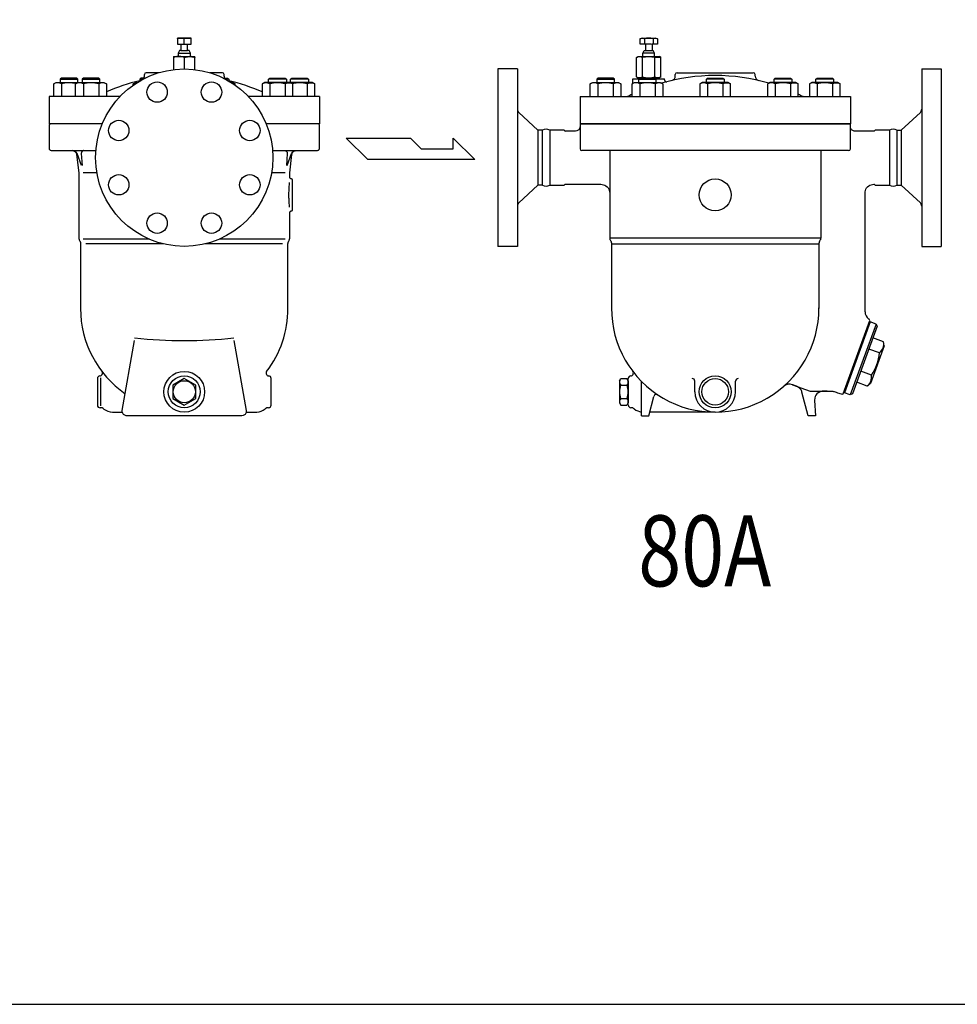
# Model space of a CAD drawing. Extents: x 270 to 6135, y 105 to 4230.
# Drawn here: x 4323 to 5380, y 105 to 1215 of the extents above; entities that cross this region are included whole.
import ezdxf
from ezdxf.enums import TextEntityAlignment as Align

# ---------------------------------------------------------------- set-up
doc = ezdxf.new("R2010")
doc.units = 0
doc.header["$LTSCALE"] = 60
doc.layers.get('0').update_dxf_attribs({"linetype": 'CONTINUOUS'})
doc.styles.get("Standard").update_dxf_attribs({"font": 'simplex', "width": 0.8, "bigfont": 'extfont'})

msp = doc.modelspace()

# ---------------------------------------------------------------- linework, layer by layer
for p, q in [((4500.5, 1194.6), (4500.5, 1187.6)), ((4516, 1194.6), (4500.5, 1194.6)), ((4500.5, 1193.9), (4500.7, 1194)), ((4500.5, 1193.8), (4500.5, 1193.9)), ((4500.7, 1194), (4500.9, 1194.2)), ((4500.9, 1194.2), (4501.2, 1194.3)), ((4501.2, 1194.3), (4501.6, 1194.4)), ((4501.6, 1194.4), (4502.1, 1194.5)), ((4502.1, 1194.5), (4502.7, 1194.6)), ((4502.7, 1194.6), (4503.2, 1194.6)), ((4503.2, 1194.6), (4504.4, 1194.6)), ((4504.4, 1194.6), (4504.4, 1194.6)), ((4504.4, 1194.6), (4504.9, 1194.6)), ((4504.9, 1194.6), (4505.5, 1194.6)), ((4505.5, 1194.6), (4506.1, 1194.6)), ((4506.1, 1194.6), (4506.6, 1194.5)), ((4506.6, 1194.5), (4507.1, 1194.4)), ((4507.1, 1194.4), (4507.5, 1194.3)), ((4507.5, 1194.3), (4507.8, 1194.2)), ((4507.8, 1194.2), (4508.1, 1194.1)), ((4508.1, 1194.1), (4508.2, 1193.8)), ((4508.2, 1193.8), (4508.3, 1193.9)), ((4508.2, 1193.8), (4508.2, 1193.8)), ((4508.2, 1187.6), (4508.2, 1193.8)), ((4508.3, 1193.9), (4508.4, 1194.1)), ((4508.4, 1194.1), (4508.6, 1194.2)), ((4508.6, 1194.2), (4509, 1194.3)), ((4509, 1194.3), (4509.4, 1194.4)), ((4509.4, 1194.4), (4509.9, 1194.5)), ((4509.9, 1194.5), (4510.4, 1194.6)), ((4510.4, 1194.6), (4511, 1194.6)), ((4511, 1194.6), (4512.1, 1194.6)), ((4512.1, 1194.6), (4512.1, 1194.6)), ((4512.1, 1194.6), (4512.7, 1194.6)), ((4512.7, 1194.6), (4513.3, 1194.6)), ((4513.3, 1194.6), (4513.8, 1194.6)), ((4513.8, 1194.6), (4514.4, 1194.5)), ((4514.4, 1194.5), (4514.9, 1194.4)), ((4514.9, 1194.4), (4515.3, 1194.3)), ((4515.3, 1194.3), (4515.6, 1194.2)), ((4515.6, 1194.2), (4515.8, 1194)), ((4515.8, 1194), (4516, 1193.8)), ((4516, 1187.6), (4516, 1194.6)), ((5022.3, 1193.7), (5023.8, 1194.6)), ((5022.3, 1187.6), (5022.3, 1193.7)), ((5023.8, 1194.6), (5040.3, 1194.6)), ((5027.2, 1193.7), (5027.2, 1187.6)), ((5037, 1193.7), (5037, 1187.6)), ((5040.3, 1194.6), (5041.9, 1193.7)), ((5041.9, 1193.7), (5041.9, 1187.6)), ((4500.5, 1187.6), (4504.4, 1187.6)), ((4502.7, 1180.6), (4501.2, 1177.7)), ((4501.2, 1177.7), (4501.2, 1174.6)), ((4501.2, 1177.7), (4515.2, 1177.7)), ((4504.4, 1180.6), (4502.7, 1180.6)), ((4504.4, 1187.6), (4512, 1187.6)), ((4504.4, 1187.6), (4504.4, 1180.6)), ((4504.4, 1180.6), (4512, 1180.6)), ((4512, 1187.6), (4516, 1187.6)), ((4512, 1180.6), (4512, 1187.6)), ((4513.8, 1180.6), (4512, 1180.6)), ((4515.2, 1177.7), (4513.8, 1180.6)), ((4515.2, 1174.6), (4515.2, 1177.7)), ((5028.3, 1187.6), (5022.3, 1187.6)), ((5025.6, 1177.6), (5026.9, 1180.6)), ((5038.6, 1177.6), (5025.6, 1177.6)), ((5025.6, 1173.6), (5025.6, 1177.6)), ((5026.9, 1180.6), (5035.9, 1180.6)), ((5028.3, 1187.6), (5028.3, 1180.6)), ((5035.3, 1187.6), (5028.9, 1187.6)), ((5041.9, 1187.6), (5035.9, 1187.6)), ((5035.9, 1187.6), (5035.9, 1180.6)), ((5035.9, 1180.6), (5037.2, 1180.6)), ((5038.6, 1177.6), (5037.2, 1180.6)), ((5038.6, 1173.6), (5038.6, 1177.6)), ((4496.2, 1173.6), (4520.2, 1173.6)), ((4496.2, 1173.6), (4496.2, 1159)), ((4508.2, 1172.5), (4508.2, 1159.7)), ((4520.2, 1159), (4520.2, 1173.6)), ((5018.2, 1172.6), (5020.1, 1173.6)), ((5018.2, 1150.7), (5018.2, 1172.6)), ((5020.1, 1173.6), (5044.1, 1173.6)), ((5025.2, 1150.7), (5025.2, 1172.6)), ((5045.9, 1172.6), (5039, 1172.6)), ((5039, 1150.7), (5039, 1172.6)), ((5045.9, 1172.6), (5044.1, 1173.6)), ((5045.9, 1150.7), (5045.9, 1172.6)), ((4479.6, 1155.5), (4465.2, 1155.5)), ((4551.2, 1155.5), (4536.9, 1155.5)), ((4884.1, 1159.7), (4862.1, 1159.7)), ((4862.1, 1159.7), (4862.1, 959.7)), ((4884.1, 1159.7), (4884.1, 959.7)), ((5064.1, 1155.5), (5150.1, 1155.5)), ((5340.1, 1159.7), (5340.1, 959.7)), ((5340.1, 1159.7), (5362.1, 1159.7)), ((5362.1, 1159.7), (5362.1, 959.7)), ((4360.9, 1142.9), (4363.7, 1144.5)), ((4362.5, 1143.7), (4360.9, 1142.9)), ((4363.4, 1143.9), (4362.5, 1143.7)), ((4364.3, 1144.1), (4363.4, 1143.9)), ((4363.7, 1144.5), (4388.5, 1144.5)), ((4365.3, 1144.1), (4364.3, 1144.1)), ((4366.2, 1144.1), (4365.3, 1144.1)), ((4367.1, 1143.9), (4366.2, 1144.1)), ((4368, 1143.7), (4367.1, 1143.9)), ((4368.8, 1143.3), (4368, 1143.7)), ((4369.6, 1149.5), (4368.2, 1148.1)), ((4368.2, 1148.1), (4388.2, 1148.1)), ((4368.2, 1148.1), (4368.2, 1144.5)), ((4386.9, 1149.5), (4369.6, 1149.5)), ((4385.7, 1142.9), (4388.5, 1144.5)), ((4387.3, 1143.7), (4385.7, 1142.9)), ((4388.2, 1148.1), (4386.9, 1149.5)), ((4388.2, 1143.9), (4387.3, 1143.7)), ((4388.2, 1144.5), (4388.2, 1148.1)), ((4389.1, 1144.1), (4388.2, 1143.9)), ((4388.5, 1144.5), (4417.6, 1144.5)), ((4390.1, 1144.1), (4389.1, 1144.1)), ((4391, 1144.1), (4390.1, 1144.1)), ((4391.9, 1143.9), (4391, 1144.1)), ((4392.8, 1143.7), (4391.9, 1143.9)), ((4393.6, 1143.3), (4392.8, 1143.7)), ((4394.4, 1149.5), (4393.1, 1148.1)), ((4393.1, 1148.1), (4393.1, 1144.5)), ((4393.1, 1148.1), (4413.1, 1148.1)), ((4411.7, 1149.5), (4394.4, 1149.5)), ((4413.1, 1148.1), (4411.7, 1149.5)), ((4413.1, 1144.5), (4413.1, 1148.1)), ((4417.6, 1144.5), (4420.4, 1142.9)), ((4450.7, 1142.9), (4453.5, 1144.5)), ((4452.3, 1143.7), (4450.7, 1142.9)), ((4453.2, 1143.9), (4452.3, 1143.7)), ((4454.8, 1144.2), (4453.2, 1143.9)), ((4453.5, 1144.5), (4455.2, 1144.5)), ((4459.4, 1149.5), (4458.1, 1148.1)), ((4458.1, 1148.1), (4461.6, 1148.1)), ((4458.1, 1148.1), (4458.1, 1146.2)), ((4464.2, 1149.5), (4459.4, 1149.5)), ((4463.2, 1151.6), (4463.2, 1153.5)), ((4552.2, 1149.5), (4557.1, 1149.5)), ((4553.2, 1151.6), (4553.2, 1153.5)), ((4558.4, 1148.1), (4554.9, 1148.1)), ((4557.1, 1149.5), (4558.4, 1148.1)), ((4558.4, 1148.1), (4558.4, 1146.2)), ((4563, 1144.5), (4561.2, 1144.5)), ((4561.8, 1144.1), (4562.4, 1144.1)), ((4562.4, 1144.1), (4563.3, 1143.9)), ((4565.8, 1142.9), (4563, 1144.5)), ((4563.3, 1143.9), (4564.2, 1143.7)), ((4564.2, 1143.7), (4565.8, 1142.9)), ((4598.9, 1144.5), (4596.1, 1142.9)), ((4628, 1144.5), (4598.9, 1144.5)), ((4603.4, 1148.1), (4604.8, 1149.5)), ((4623.4, 1148.1), (4603.4, 1148.1)), ((4603.4, 1144.5), (4603.4, 1148.1)), ((4604.8, 1149.5), (4622.1, 1149.5)), ((4622.1, 1149.5), (4623.4, 1148.1)), ((4622.9, 1143.3), (4623.7, 1143.7)), ((4623.4, 1148.1), (4623.4, 1144.5)), ((4623.7, 1143.7), (4624.6, 1143.9)), ((4624.6, 1143.9), (4625.5, 1144.1)), ((4625.5, 1144.1), (4626.4, 1144.1)), ((4626.4, 1144.1), (4627.4, 1144.1)), ((4627.4, 1144.1), (4628.3, 1143.9)), ((4630.8, 1142.9), (4628, 1144.5)), ((4652.8, 1144.5), (4628, 1144.5)), ((4628.2, 1148.1), (4629.6, 1149.5)), ((4628.2, 1144.5), (4628.2, 1148.1)), ((4648.2, 1148.1), (4628.2, 1148.1)), ((4628.3, 1143.9), (4629.2, 1143.7)), ((4629.2, 1143.7), (4630.8, 1142.9)), ((4629.6, 1149.5), (4646.9, 1149.5)), ((4646.9, 1149.5), (4648.2, 1148.1)), ((4647.7, 1143.3), (4648.5, 1143.7)), ((4648.2, 1148.1), (4648.2, 1144.5)), ((4648.5, 1143.7), (4649.4, 1143.9)), ((4649.4, 1143.9), (4650.3, 1144.1)), ((4650.3, 1144.1), (4651.2, 1144.1)), ((4651.2, 1144.1), (4652.2, 1144.1)), ((4652.2, 1144.1), (4653.1, 1143.9)), ((4655.6, 1142.9), (4652.8, 1144.5)), ((4653.1, 1143.9), (4654, 1143.7)), ((4654, 1143.7), (4655.6, 1142.9)), ((4966.1, 1142.9), (4968.9, 1144.5)), ((4967.7, 1143.7), (4966.1, 1142.9)), ((4968.6, 1143.9), (4967.7, 1143.7)), ((4969.5, 1144.1), (4968.6, 1143.9)), ((4968.9, 1144.5), (4998, 1144.5)), ((4970.4, 1144.1), (4969.5, 1144.1)), ((4971.4, 1144.1), (4970.4, 1144.1)), ((4972.3, 1143.9), (4971.4, 1144.1)), ((4973.2, 1143.7), (4972.3, 1143.9)), ((4974, 1143.3), (4973.2, 1143.7)), ((4974.8, 1149.5), (4973.4, 1148.1)), ((4973.4, 1148.1), (4993.4, 1148.1)), ((4973.4, 1148.1), (4973.4, 1144.5)), ((4992.1, 1149.5), (4974.8, 1149.5)), ((4993.4, 1148.1), (4992.1, 1149.5)), ((4993.4, 1144.5), (4993.4, 1148.1)), ((4998, 1144.5), (5000.8, 1142.9)), ((5013.3, 1142.9), (5016.1, 1144.5)), ((5014.9, 1143.7), (5013.3, 1142.9)), ((5014.1, 1148.5), (5021, 1148.5)), ((5014.1, 1143.3), (5014.1, 1148.5)), ((5015.8, 1143.9), (5014.9, 1143.7)), ((5016.7, 1144.1), (5015.8, 1143.9)), ((5016.1, 1144.5), (5045.2, 1144.5)), ((5017.7, 1144.1), (5016.7, 1144.1)), ((5018.6, 1144.1), (5017.7, 1144.1)), ((5018.2, 1150.7), (5020.1, 1149.6)), ((5019.5, 1143.9), (5018.6, 1144.1)), ((5020.4, 1143.7), (5019.5, 1143.9)), ((5020.1, 1149.6), (5044.1, 1149.6)), ((5021.2, 1143.3), (5020.4, 1143.7)), ((5020.6, 1149.6), (5020.6, 1148.5)), ((5022, 1149.5), (5020.7, 1148.1)), ((5020.7, 1148.1), (5040.7, 1148.1)), ((5020.7, 1148.1), (5020.7, 1144.5)), ((5039.3, 1149.5), (5022, 1149.5)), ((5040.7, 1148.1), (5039.3, 1149.5)), ((5040.3, 1148.5), (5050.1, 1148.5)), ((5040.7, 1144.5), (5040.7, 1148.1)), ((5043.6, 1149.6), (5043.6, 1148.5)), ((5045.9, 1150.7), (5044.1, 1149.6)), ((5045.2, 1144.5), (5048, 1142.9)), ((5050.1, 1147.3), (5050.1, 1148.5)), ((5062.1, 1151.6), (5062.1, 1153.5)), ((5092.5, 1144.5), (5089.8, 1142.9)), ((5121.6, 1144.5), (5092.5, 1144.5)), ((5097.1, 1148.1), (5098.4, 1149.5)), ((5117.1, 1148.1), (5097.1, 1148.1)), ((5097.1, 1144.5), (5097.1, 1148.1)), ((5098.4, 1149.5), (5115.7, 1149.5)), ((5115.7, 1149.5), (5117.1, 1148.1)), ((5116.5, 1143.3), (5117.3, 1143.7)), ((5117.1, 1148.1), (5117.1, 1144.5)), ((5117.3, 1143.7), (5118.2, 1143.9)), ((5118.2, 1143.9), (5119.1, 1144.1)), ((5119.1, 1144.1), (5120.1, 1144.1)), ((5120.1, 1144.1), (5121, 1144.1)), ((5121, 1144.1), (5121.9, 1143.9)), ((5124.4, 1142.9), (5121.6, 1144.5)), ((5121.9, 1143.9), (5122.8, 1143.7)), ((5122.8, 1143.7), (5124.4, 1142.9)), ((5152.1, 1151.6), (5152.1, 1153.5)), ((5168.9, 1144.5), (5166.2, 1142.9)), ((5198, 1144.5), (5168.9, 1144.5)), ((5173.5, 1148.1), (5174.8, 1149.5)), ((5193.5, 1148.1), (5173.5, 1148.1)), ((5173.5, 1144.5), (5173.5, 1148.1)), ((5174.8, 1149.5), (5192.1, 1149.5)), ((5192.1, 1149.5), (5193.5, 1148.1)), ((5192.9, 1143.3), (5193.7, 1143.7)), ((5193.5, 1148.1), (5193.5, 1144.5)), ((5193.7, 1143.7), (5194.6, 1143.9)), ((5194.6, 1143.9), (5195.5, 1144.1)), ((5195.5, 1144.1), (5196.5, 1144.1)), ((5196.5, 1144.1), (5197.4, 1144.1)), ((5197.4, 1144.1), (5198.3, 1143.9)), ((5200.8, 1142.9), (5198, 1144.5)), ((5198.3, 1143.9), (5199.2, 1143.7)), ((5199.2, 1143.7), (5200.8, 1142.9)), ((5216.2, 1144.5), (5213.4, 1142.9)), ((5245.3, 1144.5), (5216.2, 1144.5)), ((5220.7, 1148.1), (5222.1, 1149.5)), ((5220.7, 1144.5), (5220.7, 1148.1)), ((5240.7, 1148.1), (5220.7, 1148.1)), ((5222.1, 1149.5), (5239.4, 1149.5)), ((5239.4, 1149.5), (5240.7, 1148.1)), ((5240.2, 1143.3), (5241, 1143.7)), ((5240.7, 1148.1), (5240.7, 1144.5)), ((5241, 1143.7), (5241.9, 1143.9)), ((5241.9, 1143.9), (5242.8, 1144.1)), ((5242.8, 1144.1), (5243.7, 1144.1)), ((5243.7, 1144.1), (5244.6, 1144.1)), ((5244.6, 1144.1), (5245.6, 1143.9)), ((5248, 1142.9), (5245.3, 1144.5)), ((5245.6, 1143.9), (5246.4, 1143.7)), ((5246.4, 1143.7), (5248, 1142.9)), ((4360.9, 1128.5), (4360.9, 1142.9)), ((4369.6, 1142.9), (4368.8, 1143.3)), ((4369.6, 1142.9), (4369.6, 1128.5)), ((4385.7, 1128.5), (4385.7, 1142.9)), ((4394.4, 1142.9), (4393.6, 1143.3)), ((4394.4, 1142.9), (4394.4, 1128.5)), ((4411.7, 1142.9), (4411.7, 1128.5)), ((4420.4, 1142.9), (4420.4, 1128.5)), ((4450.7, 1141.5), (4450.7, 1142.9)), ((4565.8, 1141.5), (4565.8, 1142.9)), ((4596.1, 1142.9), (4596.1, 1128.5)), ((4604.8, 1142.9), (4604.8, 1128.5)), ((4622.1, 1142.9), (4622.9, 1143.3)), ((4622.1, 1142.9), (4622.1, 1128.5)), ((4630.8, 1128.5), (4630.8, 1142.9)), ((4646.9, 1142.9), (4647.7, 1143.3)), ((4646.9, 1142.9), (4646.9, 1128.5)), ((4655.6, 1128.5), (4655.6, 1142.9)), ((4966.1, 1128.5), (4966.1, 1142.9)), ((4974.8, 1142.9), (4974, 1143.3)), ((4974.8, 1142.9), (4974.8, 1128.5)), ((4992.1, 1142.9), (4992.1, 1128.5)), ((5000.8, 1142.9), (5000.8, 1128.5)), ((5013.3, 1128.5), (5013.3, 1142.9)), ((5022, 1142.9), (5021.2, 1143.3)), ((5022, 1142.9), (5022, 1128.5)), ((5039.3, 1142.9), (5039.3, 1128.5)), ((5048, 1142.9), (5048, 1128.5)), ((5089.8, 1142.9), (5089.8, 1128.5)), ((5098.4, 1142.9), (5098.4, 1128.5)), ((5115.7, 1142.9), (5116.5, 1143.3)), ((5115.7, 1142.9), (5115.7, 1128.5)), ((5124.4, 1128.5), (5124.4, 1142.9)), ((5166.2, 1142.9), (5166.2, 1128.5)), ((5174.8, 1142.9), (5174.8, 1128.5)), ((5192.1, 1142.9), (5192.9, 1143.3)), ((5192.1, 1142.9), (5192.1, 1128.5)), ((5200.8, 1128.5), (5200.8, 1142.9)), ((5213.4, 1142.9), (5213.4, 1128.5)), ((5222.1, 1142.9), (5222.1, 1128.5)), ((5239.4, 1142.9), (5240.2, 1143.3)), ((5239.4, 1142.9), (5239.4, 1128.5)), ((5248, 1128.5), (5248, 1142.9)), ((4435.7, 1128.5), (4355.7, 1128.5)), ((4355.7, 1128.5), (4355.7, 1097.7)), ((4660.7, 1128.5), (4580.8, 1128.5)), ((4660.7, 1128.5), (4660.7, 1097.7)), ((4954.6, 1128.5), (5259.6, 1128.5)), ((4954.6, 1128.5), (4954.6, 1097.7)), ((5259.6, 1128.5), (5259.6, 1097.7)), ((4907.1, 1090.7), (4885.7, 1110.7)), ((5317, 1090.7), (5338.5, 1110.7)), ((4415.7, 1097.7), (4355.7, 1097.7)), ((4356.7, 1097.7), (4355.7, 1096.7)), ((4356.7, 1097.7), (4355.7, 1096.7)), ((4355.7, 1096.7), (4355.7, 1070.7)), ((4415.7, 1097.7), (4356.7, 1097.7)), ((4659.7, 1097.7), (4600.7, 1097.7)), ((4660.7, 1097.7), (4600.7, 1097.7)), ((4660.7, 1096.7), (4659.7, 1097.7)), ((4660.7, 1096.7), (4659.7, 1097.7)), ((4660.7, 1070.7), (4660.7, 1096.7)), ((4912.1, 1090.7), (4907.1, 1090.7)), ((4907.1, 1090.7), (4907.1, 1028.7)), ((4912.1, 1090.7), (4912.1, 1028.7)), ((4920.5, 1090.7), (4920.5, 1028.7)), ((4936.1, 1090.7), (4920.5, 1090.7)), ((4949.6, 1089.7), (4937.8, 1089.7)), ((4951, 1089.9), (4949.6, 1089.7)), ((4951.8, 1090.2), (4951, 1089.9)), ((4952.5, 1090.6), (4951.8, 1090.2)), ((4953.1, 1091.2), (4952.5, 1090.6)), ((4953.6, 1091.8), (4953.1, 1091.2)), ((4954.1, 1092.5), (4953.6, 1091.8)), ((4954.4, 1093.2), (4954.1, 1092.5)), ((4954.5, 1094), (4954.4, 1093.2)), ((4954.6, 1094.7), (4954.5, 1094)), ((4954.6, 1097.7), (5259.6, 1097.7)), ((5259.6, 1097.7), (4954.6, 1097.7)), ((4954.6, 1097.7), (4954.6, 1069.7)), ((4954.6, 1094.7), (4954.6, 1094.7)), ((5259.6, 1069.7), (5259.6, 1097.7)), ((5259.8, 1093.2), (5259.6, 1094.7)), ((5260.1, 1092.5), (5259.8, 1093.2)), ((5260.5, 1091.8), (5260.1, 1092.5)), ((5261, 1091.2), (5260.5, 1091.8)), ((5261.7, 1090.6), (5261, 1091.2)), ((5262.4, 1090.2), (5261.7, 1090.6)), ((5263.1, 1089.9), (5262.4, 1090.2)), ((5263.9, 1089.7), (5263.1, 1089.9)), ((5264.6, 1089.7), (5263.9, 1089.7)), ((5286.4, 1089.7), (5264.6, 1089.7)), ((5264.6, 1089.7), (5264.6, 1089.7)), ((5303.6, 1090.7), (5288.1, 1090.7)), ((5303.6, 1090.7), (5303.6, 1028.7)), ((5312, 1090.7), (5312, 1028.7)), ((5312, 1090.7), (5317, 1090.7)), ((5317, 1090.7), (5317, 1028.7)), ((4715.1, 1057.5), (4690.9, 1081.7)), ((4690.9, 1081.7), (4763.5, 1081.7)), ((4763.5, 1081.7), (4775.6, 1069.6)), ((4811.4, 1081.7), (4836.1, 1057.5)), ((4811.4, 1069.6), (4811.4, 1081.7)), ((4355.7, 1070.7), (4355.8, 1070.3)), ((4355.7, 1070.7), (4355.7, 1070.7)), ((4355.8, 1070.3), (4355.9, 1069.8)), ((4355.9, 1069.8), (4356, 1069.4)), ((4356, 1069.4), (4356.3, 1068.9)), ((4356.3, 1068.9), (4356.6, 1068.6)), ((4356.6, 1068.6), (4357, 1068.2)), ((4357, 1068.2), (4357.4, 1068)), ((4357.4, 1068), (4357.9, 1067.8)), ((4357.9, 1067.8), (4358.7, 1067.7)), ((4358.7, 1067.7), (4381.8, 1067.7)), ((4380.3, 1067.7), (4408.6, 1067.7)), ((4381.8, 1067.7), (4382.5, 1067.6)), ((4381.8, 1067.7), (4381.8, 1067.7)), ((4382.5, 1067.6), (4383.2, 1067.5)), ((4383.7, 1067.5), (4382.6, 1067.7)), ((4383.2, 1067.5), (4383.9, 1067.2)), ((4384.3, 1067.4), (4383.7, 1067.5)), ((4383.9, 1067.2), (4384.5, 1066.9)), ((4384.9, 1067.1), (4384.3, 1067.4)), ((4384.5, 1066.9), (4385.1, 1066.4)), ((4385.4, 1066.8), (4384.9, 1067.1)), ((4385.1, 1066.4), (4385.7, 1065.9)), ((4385.9, 1066.4), (4385.4, 1066.8)), ((4385.7, 1065.9), (4386.1, 1065.3)), ((4386.4, 1065.9), (4385.9, 1066.4)), ((4386.7, 1065.4), (4386.4, 1065.9)), ((4392.3, 1065.9), (4392.2, 1065.4)), ((4392.5, 1066.3), (4392.3, 1065.9)), ((4392.9, 1066.7), (4392.5, 1066.3)), ((4393.3, 1067.1), (4392.9, 1066.7)), ((4393.7, 1067.4), (4393.3, 1067.1)), ((4394.2, 1067.5), (4393.7, 1067.4)), ((4394.6, 1067.7), (4394.2, 1067.5)), ((4395.1, 1067.7), (4394.6, 1067.7)), ((4607.9, 1067.7), (4633.9, 1067.7)), ((4621.4, 1067.7), (4621.9, 1067.7)), ((4621.9, 1067.7), (4622.3, 1067.5)), ((4622.3, 1067.5), (4622.8, 1067.4)), ((4622.8, 1067.4), (4623.2, 1067.1)), ((4623.2, 1067.1), (4623.6, 1066.7)), ((4623.6, 1066.7), (4623.9, 1066.3)), ((4623.9, 1066.3), (4624.2, 1065.9)), ((4624.2, 1065.9), (4624.3, 1065.4)), ((4629.8, 1065.4), (4630.1, 1065.9)), ((4630.1, 1065.9), (4630.6, 1066.4)), ((4630.3, 1065.4), (4630.8, 1066)), ((4630.6, 1066.4), (4631.1, 1066.8)), ((4630.8, 1066), (4631.3, 1066.5)), ((4631.1, 1066.8), (4631.6, 1067.1)), ((4631.3, 1066.5), (4631.9, 1066.9)), ((4631.6, 1067.1), (4632.2, 1067.4)), ((4631.9, 1066.9), (4632.5, 1067.3)), ((4632.2, 1067.4), (4632.8, 1067.5)), ((4632.5, 1067.3), (4633.2, 1067.5)), ((4632.8, 1067.5), (4633.9, 1067.7)), ((4633.2, 1067.5), (4634.6, 1067.7)), ((4634.6, 1067.7), (4657.7, 1067.7)), ((4657.7, 1067.7), (4658.2, 1067.7)), ((4657.7, 1067.7), (4657.7, 1067.7)), ((4658.2, 1067.7), (4658.6, 1067.8)), ((4658.6, 1067.8), (4659.1, 1068)), ((4659.1, 1068), (4659.5, 1068.2)), ((4659.5, 1068.2), (4659.9, 1068.6)), ((4659.9, 1068.6), (4660.2, 1068.9)), ((4660.2, 1068.9), (4660.4, 1069.4)), ((4660.4, 1069.4), (4660.6, 1069.8)), ((4660.6, 1069.8), (4660.7, 1070.7)), ((4775.6, 1069.6), (4811.4, 1069.6)), ((5257.6, 1067.7), (4956.6, 1067.7)), ((4988.1, 1067.7), (4988.1, 969.3)), ((5226.1, 1067.7), (5226.1, 969.3)), ((4386.1, 1065.3), (4386.4, 1064.6)), ((4386.4, 1064.6), (4386.8, 1063.3)), ((4387, 1064.9), (4386.7, 1065.4)), ((4386.8, 1063.3), (4389.3, 1042.7)), ((4387.3, 1064.4), (4387, 1064.9)), ((4392.2, 1050.7), (4387.3, 1064.4)), ((4387.3, 1064.4), (4387.3, 1064.4)), ((4392.2, 1065.4), (4392.1, 1064.5)), ((4392.1, 1064.5), (4393.1, 1050.7)), ((4624.4, 1064.5), (4623.4, 1050.7)), ((4624.3, 1065.4), (4624.4, 1064.5)), ((4624.3, 1050.7), (4629.2, 1064.4)), ((4627.2, 1042.7), (4629.6, 1063.4)), ((4629.2, 1064.4), (4629.5, 1064.9)), ((4629.2, 1064.4), (4629.2, 1064.4)), ((4629.5, 1064.9), (4629.8, 1065.4)), ((4629.6, 1063.4), (4629.8, 1064.1)), ((4629.6, 1063.4), (4629.6, 1063.4)), ((4629.8, 1064.1), (4630, 1064.7)), ((4630, 1064.7), (4630.3, 1065.4)), ((4836.1, 1057.5), (4715.1, 1057.5)), ((4389.3, 1042.7), (4389.3, 969.3)), ((4409.7, 1042.7), (4394.3, 1042.7)), ((4622.2, 1042.7), (4606.8, 1042.7)), ((4627.2, 1037.7), (4627.2, 1042.7)), ((4627.3, 1037.1), (4627.2, 1037.7)), ((4627.5, 1036.8), (4627.3, 1037.1)), ((4627.6, 1036.5), (4627.5, 1036.8)), ((4627.8, 1036.3), (4627.6, 1036.5)), ((4628.1, 1036.1), (4627.8, 1036.3)), ((4628.4, 1035.9), (4628.1, 1036.1)), ((4628.7, 1035.8), (4628.4, 1035.9)), ((4629, 1035.7), (4628.7, 1035.8)), ((4629.2, 1035.7), (4629, 1035.7)), ((4629.2, 1035.7), (4629.2, 1035.7)), ((4629.2, 1035.7), (4629.2, 1035.7)), ((4629.5, 1035.6), (4629.2, 1035.7)), ((4629.7, 1035.6), (4629.5, 1035.6)), ((4629.8, 1035.5), (4629.7, 1035.6)), ((4630, 1035.4), (4629.8, 1035.5)), ((4630.1, 1035.3), (4630, 1035.4)), ((4630.1, 1035.1), (4630.1, 1035.3)), ((4630.2, 1035), (4630.1, 1035.1)), ((4630.2, 1034.8), (4630.2, 1035)), ((4630.2, 1034.7), (4630.2, 1034.8)), ((4630.2, 1034.7), (4630.2, 1034.7)), ((4630.2, 1000.7), (4630.2, 1034.7)), ((4626, 1021.9), (4625.9, 1020.5)), ((4626.1, 1024.7), (4626, 1023.3)), ((4626, 1023.3), (4626, 1021.9)), ((4626.2, 1026.1), (4626.1, 1024.7)), ((4626.3, 1027.5), (4626.2, 1026.1)), ((4626.4, 1028.9), (4626.3, 1027.5)), ((4626.5, 1030.3), (4626.4, 1028.9)), ((4626.7, 1031.7), (4626.5, 1030.3)), ((4907.1, 1028.7), (4885.7, 1008.7)), ((4912.1, 1028.7), (4907.1, 1028.7)), ((4920.5, 1028.7), (4936.1, 1028.7)), ((4937.8, 1029.7), (4978.1, 1029.7)), ((4978.1, 1029.7), (4978.1, 1029.7)), ((4978.1, 1029.7), (4979.5, 1029.6)), ((4979.5, 1029.6), (4981, 1029.2)), ((4981, 1029.2), (4982.5, 1028.7)), ((4982.5, 1028.7), (4983.9, 1027.8)), ((4983.9, 1027.8), (4985.2, 1026.8)), ((4985.2, 1026.8), (4986.2, 1025.5)), ((4986.2, 1025.5), (4987.1, 1024.1)), ((4987.1, 1024.1), (4987.6, 1022.6)), ((4987.6, 1022.6), (4988.1, 1019.7)), ((5276.2, 1021.1), (5276.5, 1022.6)), ((5276.5, 1022.6), (5277.1, 1024.1)), ((5277.1, 1024.1), (5277.9, 1025.5)), ((5277.9, 1025.5), (5279, 1026.8)), ((5279, 1026.8), (5280.3, 1027.8)), ((5280.3, 1027.8), (5281.7, 1028.7)), ((5281.7, 1028.7), (5283.1, 1029.2)), ((5283.1, 1029.2), (5286.1, 1029.7)), ((5286.1, 1029.7), (5286.3, 1029.7)), ((5288.1, 1028.7), (5303.6, 1028.7)), ((5312, 1028.7), (5317, 1028.7)), ((5317, 1028.7), (5338.5, 1008.7)), ((4625.9, 1020.5), (4625.9, 1017.7)), ((4625.9, 1017.7), (4625.9, 1016.3)), ((4625.9, 1017.7), (4625.9, 1017.7)), ((4625.9, 1016.3), (4625.9, 1014.9)), ((4625.9, 1014.9), (4626, 1013.5)), ((4626, 1013.5), (4626, 1012.1)), ((4626, 1012.1), (4626.1, 1010.7)), ((4626.1, 1010.7), (4626.2, 1009.3)), ((5276.1, 1019.7), (5276.2, 1021.1)), ((5276.1, 886), (5276.1, 1019.7)), ((5276.1, 1019.7), (5276.1, 1019.7)), ((4626.2, 1009.3), (4626.3, 1007.9)), ((4626.3, 1007.9), (4626.4, 1006.5)), ((4626.4, 1006.5), (4626.7, 1003.7)), ((4627.8, 999.1), (4628.1, 999.3)), ((4628.1, 999.3), (4628.4, 999.5)), ((4628.4, 999.5), (4628.7, 999.6)), ((4628.7, 999.6), (4629.2, 999.7)), ((4629.2, 999.7), (4629.4, 999.7)), ((4629.2, 999.7), (4629.2, 999.7)), ((4629.2, 999.7), (4629.2, 999.7)), ((4629.4, 999.7), (4629.5, 999.7)), ((4629.5, 999.7), (4629.7, 999.8)), ((4629.7, 999.8), (4629.8, 999.9)), ((4629.8, 999.9), (4630, 1000)), ((4630, 1000), (4630.1, 1000.1)), ((4630.1, 1000.2), (4630.2, 1000.4)), ((4630.1, 1000.1), (4630.1, 1000.2)), ((4630.2, 1000.4), (4630.2, 1000.7)), ((4627.2, 997.7), (4627.3, 998)), ((4627.2, 969.3), (4627.2, 997.7)), ((4627.2, 997.7), (4627.2, 997.7)), ((4627.3, 998.3), (4627.5, 998.6)), ((4627.3, 998), (4627.3, 998.3)), ((4627.5, 998.6), (4627.6, 998.9)), ((4627.6, 998.9), (4627.8, 999.1)), ((4389.3, 969.3), (4389.3, 969)), ((4389.3, 969.3), (4389.3, 969.3)), ((4389.3, 969), (4389.3, 968.7)), ((4389.3, 968.7), (4389.3, 968.4)), ((4389.3, 968.4), (4389.4, 968)), ((4389.4, 968), (4389.5, 967.7)), ((4389.5, 967.7), (4389.5, 967.4)), ((4389.5, 967.4), (4389.6, 967.1)), ((4389.6, 967.1), (4389.8, 966.9)), ((4389.8, 966.9), (4390.1, 966.3)), ((4390.1, 966.3), (4390.4, 965.6)), ((4469.1, 967.7), (4394.3, 967.7)), ((4622.2, 967.7), (4547.4, 967.7)), ((4626, 965.6), (4626.4, 966.3)), ((4626.4, 966.3), (4626.6, 966.6)), ((4626.4, 966.3), (4626.4, 966.3)), ((4626.6, 966.6), (4626.7, 966.9)), ((4626.7, 966.9), (4626.8, 967.1)), ((4626.8, 967.1), (4627, 967.4)), ((4627, 967.7), (4627.1, 968)), ((4627, 967.4), (4627, 967.7)), ((4627.1, 968), (4627.2, 968.4)), ((4627.2, 968.7), (4627.2, 969.3)), ((4627.2, 968.4), (4627.2, 968.7)), ((4988.1, 969.3), (5226.1, 969.3)), ((4988.1, 969.3), (4988.1, 969.3)), ((4988.1, 969.3), (4988.1, 969)), ((4988.1, 969), (4988.1, 968.7)), ((4988.1, 968.7), (4988.2, 968.4)), ((4988.2, 968.4), (4988.2, 968)), ((4988.2, 968), (4988.3, 967.7)), ((4988.3, 967.7), (4988.4, 967.4)), ((4988.4, 967.4), (4988.5, 967.1)), ((4988.5, 967.1), (4988.6, 966.9)), ((4988.6, 966.9), (4988.9, 966.3)), ((4988.9, 966.3), (4989.3, 965.6)), ((5225.3, 966.3), (5224.9, 965.6)), ((5225.6, 966.9), (5225.3, 966.3)), ((5225.7, 967.1), (5225.6, 966.9)), ((5225.8, 967.4), (5225.7, 967.1)), ((5225.9, 967.7), (5225.8, 967.4)), ((5226, 968.4), (5225.9, 968)), ((5225.9, 968), (5225.9, 967.7)), ((5226.1, 969), (5226, 968.7)), ((5226, 968.7), (5226, 968.4)), ((5226.1, 969.3), (5226.1, 969)), ((5226.1, 969.3), (5226.1, 969.3)), ((4390.4, 965.6), (4390.6, 965.3)), ((4390.4, 965.6), (4390.4, 965.6)), ((4390.6, 965.3), (4390.7, 965.1)), ((4390.7, 965.1), (4390.9, 964.8)), ((4390.9, 964.8), (4391, 964.5)), ((4391, 964.5), (4391, 964.2)), ((4391, 964.2), (4391.1, 963.9)), ((4391.1, 963.9), (4391.2, 963.6)), ((4391.2, 963.6), (4391.2, 963.2)), ((4391.2, 963.2), (4391.3, 962.6)), ((4391.3, 962.6), (4391.3, 889.7)), ((4484.7, 962.5), (4397.3, 962.5)), ((4619.2, 962.5), (4531.8, 962.5)), ((4625.2, 963), (4625.3, 963.3)), ((4625.2, 962.7), (4625.2, 963)), ((4625.2, 962.7), (4625.2, 962.7)), ((4625.2, 889.7), (4625.2, 962.7)), ((4625.3, 963.6), (4625.4, 963.9)), ((4625.3, 963.3), (4625.3, 963.6)), ((4625.4, 964.2), (4625.5, 964.5)), ((4625.4, 963.9), (4625.4, 964.2)), ((4625.5, 964.5), (4625.6, 964.8)), ((4625.6, 964.8), (4625.8, 965)), ((4625.8, 965), (4626, 965.6)), ((4884.1, 959.7), (4862.1, 959.7)), ((4989.3, 965.6), (4989.3, 965.6)), ((4989.3, 965.6), (4989.4, 965.3)), ((4989.4, 965.3), (4989.6, 965.1)), ((4989.6, 965.1), (4989.7, 964.8)), ((4989.7, 964.8), (4989.8, 964.5)), ((4989.8, 964.5), (4989.9, 964.2)), ((4989.9, 964.2), (4989.9, 963.9)), ((4989.9, 963.9), (4990, 963.6)), ((4990, 963.6), (4990, 963.2)), ((4990, 963.2), (4990.1, 962.6)), ((4990.1, 962.6), (5224.1, 962.6)), ((4990.1, 962.6), (4990.1, 889.7)), ((5224.2, 963.6), (5224.1, 963.2)), ((5224.1, 963.2), (5224.1, 962.6)), ((5224.1, 962.6), (5224.1, 889.7)), ((5224.3, 964.2), (5224.2, 963.9)), ((5224.2, 963.9), (5224.2, 963.6)), ((5224.4, 964.5), (5224.3, 964.2)), ((5224.5, 964.8), (5224.4, 964.5)), ((5224.6, 965.1), (5224.5, 964.8)), ((5224.7, 965.3), (5224.6, 965.1)), ((5224.9, 965.6), (5224.7, 965.3)), ((5224.9, 965.6), (5224.9, 965.6)), ((5340.1, 959.7), (5362.1, 959.7)), ((5280.9, 877.5), (5280.4, 877.7)), ((5281.5, 876.2), (5280.9, 877.5)), ((5251.5, 793.5), (5281.5, 876.2)), ((5282, 874.4), (5252.9, 794.6)), ((5288.6, 872), (5259.5, 792.2)), ((5289.8, 869.5), (5262.1, 793.4)), ((5280.7, 873.8), (5281.7, 873.5)), ((5288.6, 872), (5282, 874.4)), ((5288.6, 872), (5289.8, 869.5)), ((5296.9, 852), (5285, 856.4)), ((4438.3, 774.6), (4452.2, 853.5)), ((4564.2, 853.5), (4578.2, 774.6)), ((5292.4, 839.6), (5280.5, 843.9)), ((5297.7, 847.4), (5282.3, 805.1)), ((5297.7, 847.4), (5296.9, 852)), ((4410.3, 810.7), (4410.3, 780.7)), ((4413, 813.7), (4413, 813.7)), ((4413, 813.7), (4413, 813.7)), ((4413.6, 811.4), (4413.6, 779.9)), ((4603.4, 813.7), (4603.4, 813.7)), ((4606.2, 780.7), (4606.2, 810.7)), ((4999.1, 808.2), (5000.5, 810.7)), ((5000.5, 810.7), (5007.6, 810.7)), ((5009.1, 808.2), (5007.6, 810.7)), ((5009.1, 780.7), (5009.1, 810.7)), ((5011.9, 813.7), (5011.9, 813.7)), ((5283.3, 814.6), (5271.4, 818.9)), ((4999.1, 808.2), (4999.1, 783.2)), ((5000.5, 803.2), (5007.6, 803.2)), ((5009.1, 808.2), (5009.1, 783.2)), ((5024.1, 768.7), (5024.1, 807.2)), ((5084.1, 795.7), (5084.1, 807.7)), ((5130.1, 795.7), (5130.1, 807.7)), ((5194.3, 803.7), (5214.1, 796.4)), ((5198.7, 802), (5194.7, 803.5)), ((5200.4, 801.2), (5198.7, 802)), ((5201.2, 800.7), (5200.4, 801.2)), ((5202, 800.1), (5201.2, 800.7)), ((5202.7, 799.4), (5202, 800.1)), ((5203.3, 798.7), (5202.7, 799.4)), ((5278.7, 802.1), (5266.8, 806.5)), ((5282.3, 805.1), (5278.7, 802.1)), ((5032.1, 768.7), (5037.9, 790.4)), ((5203.9, 797.8), (5203.3, 798.7)), ((5204.3, 797), (5203.9, 797.8)), ((5204.7, 796.1), (5204.3, 797)), ((5205, 795.2), (5204.7, 796.1)), ((5205, 795.2), (5205, 795.2)), ((5212.1, 768.7), (5205, 795.2)), ((5214.1, 796.4), (5238.7, 796.4)), ((5219.5, 789), (5219.2, 785.9)), ((5220, 790.5), (5219.5, 789)), ((5220.8, 792), (5220, 790.5)), ((5221.9, 793.3), (5220.8, 792)), ((5223.2, 794.5), (5221.9, 793.3)), ((5224.6, 795.3), (5223.2, 794.5)), ((5226.1, 796), (5224.6, 795.3)), ((5227.7, 796.3), (5226.1, 796)), ((5229.2, 796.4), (5227.7, 796.3)), ((5233.5, 796.4), (5229.2, 796.4)), ((5229.2, 796.4), (5229.2, 796.4)), ((5238.7, 796.4), (5238.7, 796.4)), ((5238.7, 796.4), (5239.1, 796.4)), ((5239.1, 796.4), (5239.7, 796.3)), ((5239.7, 796.3), (5240.4, 796.1)), ((5240.4, 796.1), (5241.4, 795.9)), ((5241.4, 795.9), (5242.4, 795.5)), ((5242.4, 795.5), (5243.7, 795.1)), ((5243.7, 795.1), (5245.1, 794.7)), ((5245.1, 794.7), (5246.7, 794.1)), ((5246.7, 794.1), (5250.2, 792.9)), ((5250.2, 792.9), (5251.5, 793.5)), ((5252.3, 795.8), (5253.3, 795.5)), ((5259.5, 792.2), (5252.9, 794.6)), ((5262.1, 793.4), (5259.5, 792.2)), ((4999.1, 783.2), (5000.5, 780.7)), ((5000.5, 788.2), (5007.6, 788.2)), ((5000.5, 780.7), (5007.6, 780.7)), ((5009.1, 783.2), (5007.6, 780.7)), ((5219.2, 785.9), (5220.1, 768.7)), ((4427.2, 772.7), (4438.4, 772.7)), ((4438.3, 774.4), (4438.3, 774.6)), ((4438.3, 774.3), (4438.3, 774.4)), ((4438.3, 774.2), (4438.3, 774.3)), ((4438.3, 774.1), (4438.3, 774.2)), ((4438.3, 774), (4438.3, 774.1)), ((4438.3, 773.9), (4438.3, 774)), ((4438.3, 773.9), (4438.3, 773.9)), ((4438.3, 773.8), (4438.3, 773.9)), ((4438.3, 773.7), (4438.3, 773.8)), ((4438.3, 773.7), (4438.3, 773.7)), ((4438.5, 772.2), (4438.3, 773.7)), ((4438.8, 771.5), (4438.5, 772.2)), ((4439.2, 770.8), (4438.8, 771.5)), ((4439.7, 770.2), (4439.2, 770.8)), ((4440.3, 769.6), (4439.7, 770.2)), ((4441, 769.2), (4440.3, 769.6)), ((4441.8, 768.9), (4441, 769.2)), ((4442.5, 768.7), (4441.8, 768.9)), ((4443.2, 768.7), (4442.5, 768.7)), ((4573.2, 768.7), (4443.2, 768.7)), ((4443.2, 768.7), (4443.2, 768.7)), ((4443.2, 768.7), (4443.2, 768.7)), ((4574.7, 768.9), (4573.2, 768.7)), ((4573.2, 768.7), (4573.2, 768.7)), ((4575.5, 769.2), (4574.7, 768.9)), ((4576.2, 769.6), (4575.5, 769.2)), ((4576.8, 770.2), (4576.2, 769.6)), ((4577.3, 770.8), (4576.8, 770.2)), ((4577.7, 771.5), (4577.3, 770.8)), ((4578, 772.2), (4577.7, 771.5)), ((4578.2, 773), (4578, 772.2)), ((4578.1, 772.7), (4590.2, 772.7)), ((4578.2, 774.6), (4578.2, 774.5)), ((4578.2, 774.6), (4578.2, 774.6)), ((4578.2, 774.5), (4578.2, 774.4)), ((4578.2, 774.4), (4578.2, 774.3)), ((4578.2, 774.3), (4578.2, 774.2)), ((4578.2, 774.2), (4578.2, 774.1)), ((4578.2, 774.1), (4578.2, 774)), ((4578.2, 774), (4578.2, 773.9)), ((4578.2, 773.9), (4578.2, 773.7)), ((4578.2, 773.9), (4578.2, 773.9)), ((4578.2, 773.7), (4578.2, 773)), ((4578.2, 773.7), (4578.2, 773.7)), ((5024.1, 768.7), (5032.1, 768.7)), ((5107.1, 772.7), (5033.2, 772.7)), ((5220.1, 768.7), (5212.1, 768.7))]:
    msp.add_line(p, q)
for points in [[(270, 105), (6135, 105), (6135, 4230), (270, 4230)], [(4521.2, 803.2), (4508.2, 810.7), (4495.2, 803.2), (4495.2, 788.2), (4508.2, 780.7), (4521.2, 788.2)]]:
    msp.add_lwpolyline(points, close=True)
for points in [[(4508.2, 1172.5, 0), (4508.2, 1172.6, 0), (4508.2, 1172.6, 0), (4508.2, 1172.6, 0), (4508.2, 1172.7, 0), (4508.2, 1172.7, 0), (4508.2, 1172.7, 0), (4508.2, 1172.7, 0), (4508.1, 1172.8, 0), (4508.1, 1172.8, 0), (4508.1, 1172.8, 0), (4508, 1172.8, 0), (4508, 1172.9, 0), (4507.9, 1172.9, 0), (4507.9, 1172.9, 0), (4507.9, 1172.9, 0), (4507.8, 1173, 0), (4507.7, 1173, 0), (4507.7, 1173, 0), (4507.6, 1173, 0), (4507.5, 1173.1, 0), (4507.5, 1173.1, 0), (4507.4, 1173.1, 0), (4507.3, 1173.1, 0), (4507.2, 1173.2, 0), (4507.1, 1173.2, 0), (4507.1, 1173.2, 0), (4507, 1173.2, 0), (4506.9, 1173.2, 0), (4506.8, 1173.3, 0), (4506.7, 1173.3, 0), (4506.6, 1173.3, 0), (4506.5, 1173.3, 0), (4506.4, 1173.3, 0), (4506.3, 1173.4, 0), (4506.2, 1173.4, 0), (4506.1, 1173.4, 0), (4505.9, 1173.4, 0), (4505.8, 1173.4, 0), (4505.7, 1173.5, 0), (4505.6, 1173.5, 0), (4505.5, 1173.5, 0), (4505.3, 1173.5, 0), (4505.2, 1173.5, 0), (4505.1, 1173.5, 0), (4504.9, 1173.5, 0), (4504.8, 1173.5, 0), (4504.7, 1173.5, 0), (4504.5, 1173.6, 0), (4504.4, 1173.6, 0), (4504.3, 1173.6, 0), (4504.1, 1173.6, 0), (4504, 1173.6, 0), (4503.9, 1173.6, 0), (4503.7, 1173.6, 0), (4503.6, 1173.6, 0), (4503.4, 1173.6, 0), (4503.3, 1173.6, 0), (4503.1, 1173.6, 0), (4503, 1173.6, 0), (4502.8, 1173.6, 0), (4502.7, 1173.6, 0), (4502.5, 1173.6, 0), (4502.4, 1173.6, 0), (4502.2, 1173.6, 0), (4502.1, 1173.6, 0), (4501.9, 1173.6, 0), (4501.8, 1173.6, 0), (4501.7, 1173.6, 0), (4501.5, 1173.6, 0), (4501.4, 1173.6, 0), (4501.2, 1173.6, 0), (4501.1, 1173.6, 0), (4500.9, 1173.6, 0), (4500.8, 1173.6, 0), (4500.6, 1173.6, 0), (4500.5, 1173.6, 0), (4500.4, 1173.6, 0), (4500.2, 1173.6, 0), (4500.1, 1173.6, 0), (4499.9, 1173.6, 0), (4499.8, 1173.5, 0), (4499.7, 1173.5, 0), (4499.6, 1173.5, 0), (4499.4, 1173.5, 0), (4499.3, 1173.5, 0), (4499.2, 1173.5, 0), (4499, 1173.5, 0), (4498.9, 1173.5, 0), (4498.8, 1173.5, 0), (4498.7, 1173.4, 0), (4498.6, 1173.4, 0), (4498.4, 1173.4, 0), (4498.3, 1173.4, 0), (4498.2, 1173.4, 0), (4498.1, 1173.3, 0), (4498, 1173.3, 0), (4497.9, 1173.3, 0), (4497.8, 1173.3, 0), (4497.7, 1173.3, 0), (4497.6, 1173.2, 0), (4497.5, 1173.2, 0), (4497.4, 1173.2, 0), (4497.3, 1173.2, 0), (4497.3, 1173.2, 0), (4497.2, 1173.1, 0), (4497.1, 1173.1, 0), (4497, 1173.1, 0), (4497, 1173.1, 0), (4496.9, 1173, 0), (4496.8, 1173, 0), (4496.8, 1173, 0), (4496.7, 1173, 0), (4496.6, 1172.9, 0), (4496.6, 1172.9, 0), (4496.6, 1172.9, 0), (4496.5, 1172.9, 0), (4496.5, 1172.8, 0), (4496.4, 1172.8, 0), (4496.4, 1172.8, 0), (4496.4, 1172.8, 0), (4496.3, 1172.7, 0), (4496.3, 1172.7, 0), (4496.3, 1172.7, 0), (4496.3, 1172.7, 0), (4496.3, 1172.6, 0), (4496.2, 1172.6, 0), (4496.2, 1172.6, 0), (4496.2, 1172.5, 0)], [(4508.2, 1172.5, 0), (4508.2, 1172.6, 0), (4508.2, 1172.6, 0), (4508.3, 1172.6, 0), (4508.3, 1172.7, 0), (4508.3, 1172.7, 0), (4508.3, 1172.7, 0), (4508.3, 1172.7, 0), (4508.4, 1172.8, 0), (4508.4, 1172.8, 0), (4508.4, 1172.8, 0), (4508.5, 1172.8, 0), (4508.5, 1172.9, 0), (4508.6, 1172.9, 0), (4508.6, 1172.9, 0), (4508.6, 1172.9, 0), (4508.7, 1173, 0), (4508.8, 1173, 0), (4508.8, 1173, 0), (4508.9, 1173, 0), (4509, 1173.1, 0), (4509, 1173.1, 0), (4509.1, 1173.1, 0), (4509.2, 1173.1, 0), (4509.3, 1173.2, 0), (4509.3, 1173.2, 0), (4509.4, 1173.2, 0), (4509.5, 1173.2, 0), (4509.6, 1173.2, 0), (4509.7, 1173.3, 0), (4509.8, 1173.3, 0), (4509.9, 1173.3, 0), (4510, 1173.3, 0), (4510.1, 1173.3, 0), (4510.2, 1173.4, 0), (4510.3, 1173.4, 0), (4510.4, 1173.4, 0), (4510.6, 1173.4, 0), (4510.7, 1173.4, 0), (4510.8, 1173.5, 0), (4510.9, 1173.5, 0), (4511, 1173.5, 0), (4511.2, 1173.5, 0), (4511.3, 1173.5, 0), (4511.4, 1173.5, 0), (4511.6, 1173.5, 0), (4511.7, 1173.5, 0), (4511.8, 1173.5, 0), (4511.9, 1173.6, 0), (4512.1, 1173.6, 0), (4512.2, 1173.6, 0), (4512.4, 1173.6, 0), (4512.5, 1173.6, 0), (4512.6, 1173.6, 0), (4512.8, 1173.6, 0), (4512.9, 1173.6, 0), (4513.1, 1173.6, 0), (4513.2, 1173.6, 0), (4513.4, 1173.6, 0), (4513.5, 1173.6, 0), (4513.7, 1173.6, 0), (4513.8, 1173.6, 0), (4513.9, 1173.6, 0), (4514.1, 1173.6, 0), (4514.2, 1173.6, 0), (4514.4, 1173.6, 0), (4514.5, 1173.6, 0), (4514.7, 1173.6, 0), (4514.8, 1173.6, 0), (4515, 1173.6, 0), (4515.1, 1173.6, 0), (4515.3, 1173.6, 0), (4515.4, 1173.6, 0), (4515.6, 1173.6, 0), (4515.7, 1173.6, 0), (4515.9, 1173.6, 0), (4516, 1173.6, 0), (4516.1, 1173.6, 0), (4516.3, 1173.6, 0), (4516.4, 1173.6, 0), (4516.5, 1173.6, 0), (4516.7, 1173.5, 0), (4516.8, 1173.5, 0), (4516.9, 1173.5, 0), (4517.1, 1173.5, 0), (4517.2, 1173.5, 0), (4517.3, 1173.5, 0), (4517.5, 1173.5, 0), (4517.6, 1173.5, 0), (4517.7, 1173.5, 0), (4517.8, 1173.4, 0), (4517.9, 1173.4, 0), (4518.1, 1173.4, 0), (4518.2, 1173.4, 0), (4518.3, 1173.4, 0), (4518.4, 1173.3, 0), (4518.5, 1173.3, 0), (4518.6, 1173.3, 0), (4518.7, 1173.3, 0), (4518.8, 1173.3, 0), (4518.9, 1173.2, 0), (4519, 1173.2, 0), (4519.1, 1173.2, 0), (4519.1, 1173.2, 0), (4519.2, 1173.2, 0), (4519.3, 1173.1, 0), (4519.4, 1173.1, 0), (4519.5, 1173.1, 0), (4519.5, 1173.1, 0), (4519.6, 1173, 0), (4519.7, 1173, 0), (4519.7, 1173, 0), (4519.8, 1173, 0), (4519.9, 1172.9, 0), (4519.9, 1172.9, 0), (4519.9, 1172.9, 0), (4520, 1172.9, 0), (4520, 1172.8, 0), (4520.1, 1172.8, 0), (4520.1, 1172.8, 0), (4520.1, 1172.8, 0), (4520.2, 1172.7, 0), (4520.2, 1172.7, 0), (4520.2, 1172.7, 0), (4520.2, 1172.7, 0), (4520.2, 1172.6, 0), (4520.2, 1172.6, 0), (4520.2, 1172.6, 0), (4520.2, 1172.5, 0)]]:
    msp.add_polyline3d(points)
for centre, radius in [((4508.2, 1059.7), 100), ((4477.6, 1133.6), 11.5), ((4538.9, 1133.6), 11.5), ((4434.3, 1090.3), 11.5), ((4582.2, 1090.3), 11.5), ((4434.3, 1029.1), 11.5), ((4582.2, 1029.1), 11.5), ((5107.1, 1017.7), 18), ((4477.6, 985.8), 11.5), ((4538.9, 985.8), 11.5), ((4508.2, 795.7), 23), ((4508.2, 795.7), 18), ((5107.1, 795.7), 18), ((5107.1, 795.7), 15), ((4508.2, 795.7), 12.5)]:
    msp.add_circle(centre, radius)
for centre, radius, start, end in [((5024.7, 1189.8), 4.63, 58.0007, 121.9993), ((5032.1, 1177), 17.5, 73.6801, 106.3199), ((5039.4, 1189.8), 4.63, 58.0007, 121.9993), ((4500.2, 1174.6), 0.998, 278.2268, 0.0858), ((4516.2, 1174.6), 0.998, 179.9142, 261.7732), ((5021.7, 1165.7), 7.69, 63.2208, 116.7792), ((5032.1, 1143.9), 29.5, 76.4251, 103.5749), ((5042.5, 1165.7), 7.69, 63.2208, 116.7792), ((5039, 1172.6), 1.70069e-11, 296.3938, 296.822), ((4465.2, 1153.5), 2, 90, 180), ((4551.2, 1153.5), 2, 0, 90), ((5064.1, 1153.5), 2, 90, 180), ((5150.1, 1153.5), 2, 0, 90), ((4378.2, 1113.3), 30.8, 75.1916, 106.3198), ((4403.1, 1113.3), 30.8, 73.6802, 106.3198), ((4416.1, 1136), 8.17, 58.0001, 121.9999), ((4508.2, 934.3), 218, 103.3097, 113.768), ((4458.2, 1151.6), 5, 334.883, 0), ((4558.2, 1151.6), 5, 180, 205.117), ((4508.2, 934.3), 218, 66.232, 76.6903), ((4600.4, 1136), 8.17, 58.0001, 121.9999), ((4613.4, 1113.3), 30.8, 73.6802, 106.3198), ((4638.2, 1113.3), 30.8, 73.6802, 104.8084), ((4983.4, 1113.3), 30.8, 73.6802, 106.3198), ((4996.4, 1136), 8.17, 58.0001, 121.9999), ((5021.7, 1157.6), 7.69, 243.2208, 296.7792), ((5030.7, 1113.3), 30.8, 73.6802, 106.3198), ((5032.1, 1179.4), 29.5, 256.4251, 283.5749), ((5042.5, 1157.6), 7.69, 243.2208, 296.7792), ((5039, 1149.6), 1.70069e-11, 63.178, 63.6062), ((5043.7, 1136), 8.17, 58.0001, 121.9999), ((5107.1, 934.3), 218, 73.8824, 106.1176), ((5052.1, 1147.3), 2, 180, 284.4775), ((5057.1, 1151.6), 5, 282.9567, 0), ((5094.1, 1136), 8.17, 58.0001, 121.9999), ((5107.1, 1113.3), 30.8, 73.6802, 106.3198), ((5157.1, 1151.6), 5, 180, 257.0433), ((5170.5, 1136), 8.17, 58.0001, 121.9999), ((5183.5, 1113.3), 30.8, 73.6802, 106.3198), ((5217.7, 1136), 8.17, 58.0001, 121.9999), ((5230.7, 1113.3), 30.8, 73.6802, 106.3198), ((5107.1, 934.3), 218, 115.4648, 117.0228), ((5010.1, 1134), 4, 295.9086, 324.8248), ((5107.1, 934.3), 218, 62.9772, 64.5352), ((4889.1, 1114.4), 5, 180, 227.011), ((5335.1, 1114.4), 5, 312.989, 0), ((4916.3, 1082.8), 8.92, 62.0209, 117.9791), ((4936.1, 1089.7), 0.991, 29.5601, 89.7194), ((4937.8, 1090.7), 1, 210.1192, 269.9635), ((5286.4, 1090.7), 0.988, 270.4413, 330.6538), ((5288.1, 1089.7), 0.999, 89.9621, 149.7559), ((5307.8, 1082.8), 8.92, 62.0209, 117.9791), ((4956.6, 1069.7), 2, 180, 270), ((5257.6, 1069.7), 2, 270, 0), ((4916.3, 1036.6), 8.92, 242.0209, 297.9791), ((4936.1, 1029.7), 1, 270.9562, 330.2566), ((4937.8, 1028.7), 1, 89.9773, 149.7407), ((5286.3, 1028.7), 1, 30.2112, 90.2565), ((5288.1, 1029.7), 0.989, 209.4184, 269.2913), ((5307.8, 1036.6), 8.92, 242.0209, 297.9791), ((4889.1, 1005), 5, 132.989, 180), ((5335.1, 1005), 5, 0, 47.011), ((4508.2, 889.7), 117, 179.9933, 235.3084), ((4508.2, 889.7), 117, 322.4964, 359.9998), ((5107.1, 889.7), 117, 179.765, 0.235), ((5286.1, 885.9), 10, 179.6121, 235.1193), ((4508.2, 1377.7), 524.2, 263.8675, 276.1335), ((5284.3, 849.6), 12.9, 308.9736, 11.0264), ((5243.7, 843.1), 48.8, 324.1972, 355.8028), ((4413.3, 810.7), 3.01, 95.0797, 180.1073), ((4413, 816.7), 3, 270.0087, 37.4804), ((4603.5, 816.7), 3, 143.843, 268.9021), ((4603.2, 810.7), 3, 359.5644, 86.691), ((5012.1, 810.7), 3, 93.309, 180.4356), ((5011.8, 816.7), 3, 271.0979, 36.157), ((5081.1, 807.7), 3, 0, 90), ((5133.1, 807.7), 3, 90, 180), ((5270.6, 812.1), 12.9, 308.9736, 11.0264), ((5004.7, 806.9), 5.58, 162.2455, 222.2455), ((5019.2, 795.7), 20.2, 158.1345, 201.8655), ((5003.5, 806.9), 5.58, 317.7545, 17.7545), ((4988.9, 795.7), 20.2, 338.1345, 21.8655), ((5190.9, 794.3), 10, 69.9567, 131.2861), ((5040.8, 789.7), 3, 56.4745, 165.0025), ((5107.1, 795.7), 23, 180, 0), ((4413.2, 780.6), 3, 179.1981, 273.1327), ((4414.1, 772.7), 5, 44.8501, 97.437), ((4602.8, 772.8), 4.92, 85.0788, 132.6228), ((4603.3, 780.7), 2.96, 269.1696, 0.0033), ((5004.7, 784.4), 5.58, 137.7545, 197.7545), ((5003.5, 784.4), 5.58, 342.2455, 42.2455), ((5012, 780.7), 2.96, 179.9967, 270.8304), ((5012.5, 772.8), 4.92, 47.3772, 94.9212), ((4427.7, 788.8), 16.1, 231.2725, 268.2262), ((4589.1, 788.7), 16, 274.0121, 310.2919), ((5026.2, 788.7), 16, 229.7081, 262.3959)]:
    msp.add_arc(centre, radius, start, end)

# ---------------------------------------------------------------- texts
at = {"width": 0.8}
msp.add_text('80A', height=80, dxfattribs=at).set_placement((5095.3, 606), align=Align.MIDDLE)

doc.saveas('drawing.dxf')
